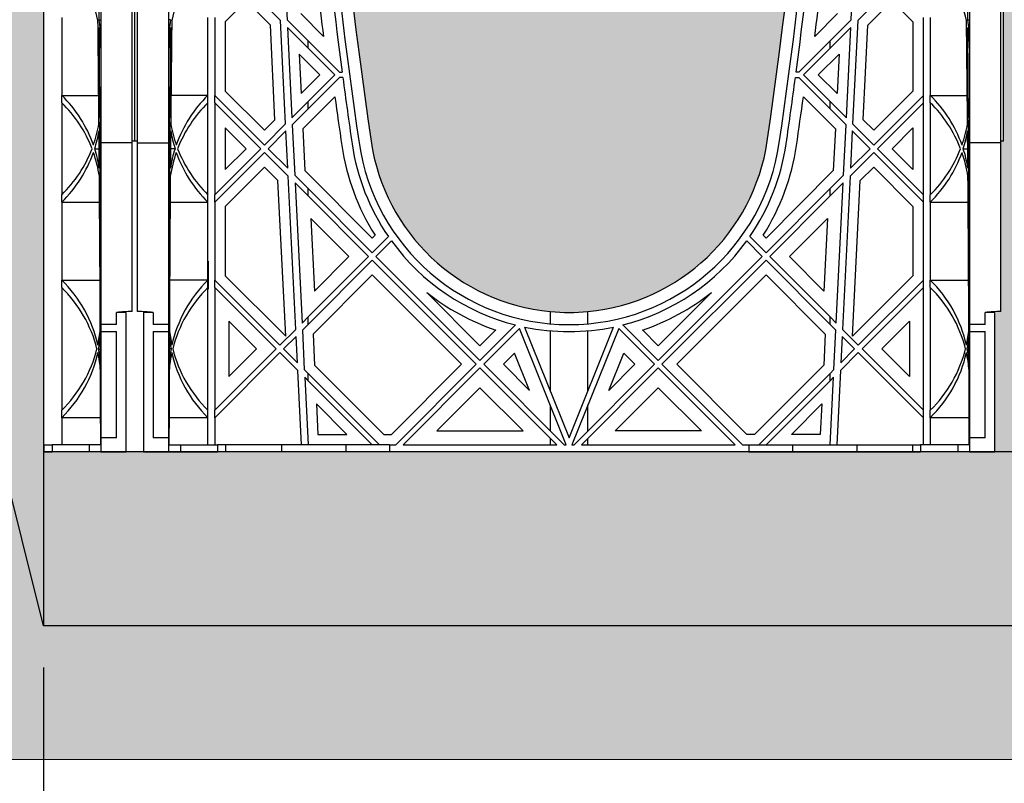
# Model space of a CAD drawing. Units: millimetres. Extents: x 48649 to 49369, y 19130 to 20431.
# Drawn here: x 49171 to 49193, y 19835 to 19852 of the extents above; entities that cross this region are included whole.
import ezdxf

# ---------------------------------------------------------------- set-up
doc = ezdxf.new("R2010")
doc.units = ezdxf.units.MM
doc.header["$LTSCALE"] = 10
doc.header["$MEASUREMENT"] = 0
doc.header["$PDMODE"] = 35
for name, color, linetype in [('0.35', 2, 'Continuous'), ('0.50', 1, 'Continuous'), ('GB 1014 ROOTSPACE', 1, 'Continuous'), ('NOTES', 2, 'Continuous')]:
    doc.layers.add(name, color=color, linetype=linetype)
doc.layers.add('HATCHING', color=7, linetype='Continuous', lineweight=5, true_color=0xbdbdbd)
doc.layers.add('HATCHING2', color=7, linetype='Continuous', lineweight=5, true_color=0x8a8a8a)
doc.styles.get("Standard").update_dxf_attribs({"font": 'calibri.ttf'})
doc.dimstyles.get("Standard").update_dxf_attribs({"dimscale": 15, "dimtxt": 0.18, "dimasz": 0.18, "dimexe": 0.18, "dimexo": 0.0625, "dimgap": 0.09, "dimtad": 0, "dimtih": 1, "dimtoh": 1, "dimzin": 0, "dimdsep": 46, "dimtxsty": 'Standard', "dimcen": 0.09, "dimadec": 0, "dimazin": 0, "dimtfac": 1, "dimtofl": 0, "dimtmove": 0, "dimatfit": 3, "dimfxl": 1, "dimtolj": 1, "dimtzin": 0, "dimarcsym": 0})

# ---------------------------------------------------------------- blocks, each defined once
blk = doc.blocks.new('*D34')
at = {"layer": 'Defpoints', "color": 0}
for p in [(49171.743, 19838.692), (49254.582, 19838.692), (49254.582, 19818.561)]:
    blk.add_point(p, dxfattribs=at)
at = {"layer": 'NOTES', "color": 0, "lineweight": -2}
for p, q in [((49171.743, 19837.755), (49171.743, 19815.861)), ((49254.582, 19837.755), (49254.582, 19815.861)), ((49174.443, 19818.561), (49209.052, 19818.561)), ((49251.882, 19818.561), (49217.273, 19818.561))]:
    blk.add_line(p, q, dxfattribs=at)
at = {"layer": 'NOTES', "color": 0}
for points in [[(49174.443, 19819.011), (49174.443, 19818.111), (49171.743, 19818.561)], [(49251.882, 19818.111), (49251.882, 19819.011), (49254.582, 19818.561)]]:
    blk.add_solid(points, dxfattribs=at)
at = {"layer": 'NOTES', "color": 0, "insert": (49213.163, 19818.561), "char_height": 2.7, "attachment_point": 5}
blk.add_mtext('\\A1;81"', dxfattribs=at)

msp = doc.modelspace()

# ---------------------------------------------------------------- hatches: boundary and pattern name
at = {"layer": 'HATCHING'}
h = msp.add_hatch(dxfattribs=at)
h.set_pattern_fill('EARTH', color=256, scale=3.937, angle=45, style=0)
h.paths.add_polyline_path([(49247.17, 19849.649, 0.035032), (49248.397, 19865.858), (49248.673, 19865.858, 0.000846), (49248.674, 19866.251), (49243.777, 19866.251), (49243.576, 19866.251), (49241.804, 19866.251), (49241.603, 19866.251), (49236.706, 19866.251, 0.000846), (49236.707, 19865.858), (49236.983, 19865.858, 0.035032), (49238.21, 19849.649, 0.345593), (49242.264, 19845.799, 0.047133), (49243.116, 19845.799, 0.345593)])
h.paths.add_polyline_path([(49232.926, 19845.799), (49232.926, 19849.649), (49232.867, 19849.649), (49232.867, 19865.858), (49232.926, 19865.858), (49233.005, 19865.858), (49233.005, 19866.251), (49232.848, 19866.251), (49232.848, 19866.35), (49232.848, 19867.454), (49232.848, 19867.499), (49232.848, 19867.565), (49232.848, 19868.596), (49232.848, 19868.698), (49232.848, 19868.777), (49232.848, 19868.988), (49232.848, 19869.086), (49233.044, 19869.086), (49233.437, 19869.086), (49233.438, 19869.204), (49232.848, 19869.204), (49232.848, 19867.747), (49232.454, 19868.732), (49232.454, 19877.393), (49232.848, 19878.377), (49232.848, 19878.968), (49213.656, 19878.968), (49213.656, 19878.967, -0.018121), (49225.373, 19878.507, -0.348317), (49227.17, 19876.847, -0.064309), (49227.17, 19859.435, -0.348317), (49225.373, 19857.776, -0.037779), (49200.952, 19857.776, -0.348317), (49199.156, 19859.435, -0.064309), (49199.156, 19876.847, -0.348317), (49200.952, 19878.507, -0.018883), (49213.163, 19878.968), (49211.548, 19878.968), (49193.478, 19878.968), (49193.478, 19878.377), (49193.871, 19877.393), (49193.871, 19868.732), (49193.478, 19867.747), (49193.478, 19869.204), (49192.887, 19869.204), (49192.888, 19869.086), (49193.281, 19869.086), (49193.454, 19869.086), (49193.478, 19869.106), (49193.478, 19869.086), (49193.478, 19868.988), (49193.478, 19868.777), (49193.478, 19868.698), (49193.478, 19868.596), (49193.478, 19867.565), (49193.478, 19867.499), (49193.478, 19867.454), (49193.478, 19866.35), (49193.478, 19866.251), (49193.32, 19866.251), (49193.32, 19865.858), (49193.399, 19865.858), (49193.458, 19865.858), (49193.458, 19849.649), (49193.399, 19849.649), (49193.399, 19845.799, 0.01949), (49193.044, 19845.779), (49193.261, 19845.779), (49193.261, 19842.629), (49233.064, 19842.629), (49233.064, 19845.779), (49233.281, 19845.779, 0.019485)])
h.paths.add_polyline_path([(49188.115, 19849.649, 0.035032), (49189.342, 19865.858), (49189.618, 19865.858, 0.000846), (49189.619, 19866.251), (49184.722, 19866.251), (49184.521, 19866.251), (49182.749, 19866.251), (49182.548, 19866.251), (49177.651, 19866.251, 0.000846), (49177.652, 19865.858), (49177.928, 19865.858, 0.035032), (49179.155, 19849.649, 0.345593), (49183.209, 19845.799, 0.047133), (49184.061, 19845.799, 0.345593)])
h.paths.add_polyline_path([(49241.43, 19861.251, -1), (49245.367, 19861.251, -1)], flags=16)
h.paths.add_polyline_path([(49228.123, 19869.125, -1), (49232.06, 19869.125, -1)], flags=16)
h.paths.add_polyline_path([(49194.265, 19869.125, -1), (49198.202, 19869.125, -1)], flags=16)
h.paths.add_polyline_path([(49180.958, 19861.251, -1), (49184.895, 19861.251, -1)], flags=16)
at = {"layer": 'HATCHING2', "lineweight": 5}
h = msp.add_hatch(dxfattribs=at)
h.set_pattern_fill('EARTH', color=256, scale=3.937, style=0)
h.paths.add_polyline_path([(49272.299, 19869.125), (49272.299, 19879.834), (49246.627, 19879.834), (49246.627, 19876.015), (49242.69, 19876.015), (49242.69, 19878.968), (49232.848, 19878.968), (49232.848, 19869.204), (49251.942, 19869.204), (49251.943, 19869.086), (49252.336, 19869.086), (49252.509, 19869.086), (49252.533, 19869.106), (49252.533, 19866.35), (49252.533, 19866.251), (49252.375, 19866.251), (49252.375, 19865.858), (49252.454, 19865.858), (49252.513, 19865.858), (49252.572, 19865.858), (49252.651, 19865.858), (49252.651, 19866.251), (49253.281, 19866.251), (49253.282, 19866.251), (49254.166, 19866.251), (49254.166, 19866.094), (49254.166, 19864.307), (49254.166, 19864.14), (49254.166, 19863.707), (49254.166, 19863.54), (49254.166, 19861.801), (49254.166, 19861.634), (49254.166, 19859.872), (49254.166, 19859.705), (49254.166, 19859.296), (49254.166, 19859.129), (49254.166, 19857.367), (49254.166, 19857.2), (49254.166, 19855.955), (49254.166, 19855.788), (49254.166, 19854.026), (49254.166, 19853.859), (49254.166, 19852.615), (49254.166, 19852.447), (49254.166, 19850.685), (49254.166, 19850.518), (49254.166, 19848.439), (49254.166, 19848.272), (49254.166, 19846.51), (49254.166, 19846.343), (49254.166, 19843.567), (49254.166, 19843.4), (49254.166, 19842.787), (49254.385, 19842.787), (49254.57, 19842.787), (49254.57, 19842.629), (49254.582, 19842.629), (49254.582, 19838.692), (49255.566, 19842.629), (49255.566, 19859.283), (49263.44, 19859.283), (49264.425, 19869.125)])
h.paths.add_polyline_path([(49193.478, 19869.204), (49193.478, 19878.968), (49183.635, 19878.968), (49183.635, 19876.015), (49179.698, 19876.015), (49179.698, 19879.834), (49153.16, 19879.834), (49153.16, 19869.125), (49161.9, 19869.125), (49162.885, 19859.283), (49170.759, 19859.283), (49170.759, 19842.629), (49171.743, 19838.692), (49171.743, 19869.204)])
h = msp.add_hatch(dxfattribs=at)
h.set_pattern_fill('EARTH', color=256, scale=5.9055, angle=45, style=0)
h.paths.add_polyline_path([(49255.499, 19835.674), (49272.299, 19869.125), (49264.425, 19869.125), (49263.44, 19859.283), (49255.566, 19859.283), (49255.566, 19842.629), (49254.582, 19838.692), (49171.743, 19838.692), (49170.759, 19842.629), (49170.759, 19859.283), (49162.885, 19859.283), (49161.9, 19869.125), (49153.16, 19869.125), (49170.87, 19835.674)])
h = msp.add_hatch(dxfattribs=at)
h.set_pattern_fill('GRAVEL', color=256, scale=1.9685, style=0)
h.set_pattern_definition([(228.0128, (1.41732, 1.9685), (-15.74799652, -17.71650264095), [0.264834116, -26.21862473]), (184.9697, (1.240155, 1.77165), (23.62200206991, 1.96848288784), [0.45446366, -44.99188836]), (132.5104, (0.7874, 1.73228), (19.68498172907, -21.65351707452), [0.32044818, -31.72440899]), (267.2737, (0.019685, 1.240155), (1.9684921609, 39.37000058066), [0.4138535, -40.97148892]), (292.8337, (0, 0.82677), (-9.84251949885, 23.62199293658), [0.40581612, -40.17585075]), (357.2737, (0.15748, 0.452755), (-39.37000058066, 1.9684921609), [0.4138535, -40.97148892]), (37.6942, (0.570865, 0.43307), (-25.59051445985, -19.68498111256), [0.54730009, -54.18266526]), (72.2553, (1.003935, 0.767715), (13.77952118639, 43.30699258119), [0.51670763, -51.15407289]), (121.4296, (1.161415, 1.25984), (-15.74801620898, 25.59049022934), [0.415255075, -41.1102977]), (175.2364, (0.94488, 1.61417), (21.65350186283, -1.96848333204), [0.47407779, -23.229801965]), (222.3974, (0.47244, 1.65354), (-23.62201447059, -21.653484413445), [0.61308539, -60.69549869]), (138.8141, (1.9685, 1.22047), (-13.7795058008, 11.8109947113), [0.20925352, -20.716186914]), (171.4692, (1.81102, 1.358265), (25.59049662366, -3.93701557091), [0.398103535, -39.4123444]), (225, (1.4173, 1.4173), (-4e-16, -1.96850061), [0.27838724, -2.50549105]), (203.1986, (1.27953, 1.65354), (9.8424994698, 3.9370026088), [0.14991702, -14.84173213]), (291.8014, (1.14173, 1.5945), (-1.9684998238, 5.9055005374), [0.212013356, -10.38868395]), (30.9638, (1.22047, 1.39763), (5.9054961069, 3.9370048888), [0.34434774, -11.133881276]), (161.5651, (1.51574, 1.5748), (3.9370008555, -1.968496857), [0.24899753, -5.97594671]), (16.3895, (0, 1.59448), (19.68500432757, 5.90548564928), [0.3488182, -34.53309038]), (70.3462, (0.33465, 1.69291), (-7.87399064445, -21.65350420394), [0.29263918, -28.97121765]), (293.1986, (1.51574, 1.9685), (-3.9370026088, 9.8424994698), [0.29983208, -14.69181707]), (343.6105, (1.63386, 1.69291), (-19.68500432757, 5.90548564928), [0.3488182, -34.53309038]), (339.444, (0, 0.37401), (-9.842503631, 3.936992119), [0.33637728, -16.482494594]), (294.7751, (0.31496, 0.2559), (-9.84248462453, 21.6535067359), [0.28184589, -27.902784745]), (66.8014, (1.53543, 0), (3.9370026088, 9.8424994698), [0.29983208, -14.69181707]), (17.354, (1.65354, 0.27559), (-25.5905039746, -7.8739891777), [0.32998162, -32.668092144]), (69.444, (0.57086, 0), (-3.936992119, -9.842503631), [0.16818864, -16.650683234]), (101.3099, (1.41732, 0), (-1.968495339, 7.8740014808), [0.100373815, -9.93704509]), (165.9638, (1.39763, 0.09843), (5.9055010748, -1.968496176), [0.40581612, -7.710516075]), (186.009, (1.00394, 0.19685), (19.68499950966, 1.96849865646), [0.376081925, -37.232057426]), (303.6901, (1.22047, 1.22047), (-1.968502627, 3.9369991295), [0.28390101, -6.81362614]), (353.1572, (1.37795, 0.98425), (33.46449875094, -3.93701574391), [0.49565649, -49.069907766]), (60.9454, (1.87007, 0.9252), (-7.87400005354, -13.779500757), [0.202668886, -20.06427877]), (90, (1.9685, 1.1024), (-1.9685, 1.9685), [0.11811, -1.85039]), (120.2564, (0.96457, 0.2559), (7.87398993467, -13.77950483435), [0.273471894, -27.07380412]), (48.0128, (0.82677, 0.49212), (15.74799652, 17.71650264095), [0.52966823, -25.95379061]), (0, (1.1811, 0.8858), (1.9685, 1.9685), [0.51181, -1.45669]), (325.3048, (1.69291, 0.88583), (-19.68498869882, 13.779516948), [0.31124741, -30.81346987]), (254.0546, (1.94881, 0.70866), (-1.9684997821, -7.8740002493), [0.28661754, -14.044279]), (207.646, (1.870075, 0.43307), (-37.40149174643, -19.68501518337), [0.46666245, -46.19965957]), (175.4261, (1.45669, 0.216535), (-25.59050109904, 1.96848976609), [0.49369783, -48.87603217])])
h.paths.add_polyline_path([(49254.582, 19838.692), (49254.582, 19842.629), (49246.755, 19842.629), (49238.625, 19842.629), (49193.261, 19842.629), (49192.69, 19842.629), (49192.426, 19842.629), (49191.585, 19842.629), (49191.401, 19842.629), (49190.141, 19842.629), (49188.684, 19842.629), (49187.7, 19842.629), (49179.57, 19842.629), (49178.586, 19842.629), (49177.129, 19842.629), (49175.869, 19842.629), (49175.685, 19842.629), (49175.466, 19842.629), (49174.844, 19842.629), (49174.581, 19842.629), (49174.58, 19842.629), (49174.088, 19842.629), (49174.009, 19842.629), (49173.615, 19842.629), (49173.044, 19842.629), (49172.781, 19842.629), (49171.94, 19842.629), (49171.755, 19842.629), (49171.743, 19842.629), (49171.743, 19838.692)])

# ---------------------------------------------------------------- linework, layer by layer
at = {"layer": '0.35'}
for p, q in [((49171.743, 19869.204), (49171.743, 19838.692)), ((49254.582, 19842.629), (49171.743, 19842.629))]:
    msp.add_line(p, q, dxfattribs=at)
at = {"layer": '0.50'}
for p, q in [((49171.743, 19838.692), (49170.759, 19842.629)), ((49254.582, 19838.692), (49171.743, 19838.692))]:
    msp.add_line(p, q, dxfattribs=at)
at = {"layer": 'GB 1014 ROOTSPACE', "linetype": 'Continuous'}
for p, q in [((49173.753, 19849.649), (49173.753, 19865.858)), ((49173.812, 19849.649), (49173.812, 19865.858)), ((49173.812, 19849.649), (49173.812, 19865.858)), ((49173.871, 19849.649), (49173.871, 19865.858)), ((49193.399, 19849.649), (49193.399, 19865.858)), ((49193.458, 19849.649), (49193.458, 19865.858)), ((49173.044, 19862.15), (49173.044, 19849.609)), ((49174.58, 19849.609), (49174.58, 19862.15)), ((49192.69, 19862.15), (49192.69, 19849.609)), ((49177.176, 19854), (49177.255, 19852.394)), ((49190.015, 19852.394), (49190.094, 19854)), ((49176.329, 19853.153), (49177.108, 19852.374)), ((49190.941, 19853.153), (49190.162, 19852.374)), ((49176.329, 19852.819), (49175.859, 19852.35)), ((49176.877, 19852.272), (49176.329, 19852.819)), ((49190.393, 19852.272), (49190.941, 19852.819)), ((49190.941, 19852.819), (49191.411, 19852.35)), ((49172.159, 19852.447), (49172.159, 19850.685)), ((49173.006, 19852.394), (49173.044, 19852.394)), ((49174.619, 19852.394), (49174.58, 19852.394)), ((49175.466, 19850.685), (49175.466, 19852.447)), ((49175.623, 19852.447), (49175.623, 19850.685)), ((49175.859, 19852.35), (49175.859, 19850.783)), ((49177.223, 19850.039), (49177.108, 19852.374)), ((49177.732, 19851.917), (49177.255, 19852.394)), ((49177.563, 19852.531), (49178.079, 19852.015)), ((49189.707, 19852.531), (49189.191, 19852.015)), ((49189.538, 19851.917), (49190.015, 19852.394)), ((49190.162, 19852.374), (49190.047, 19850.039)), ((49191.411, 19852.35), (49191.411, 19850.783)), ((49191.647, 19850.685), (49191.647, 19852.447)), ((49191.804, 19852.447), (49191.804, 19850.685)), ((49192.651, 19852.394), (49192.69, 19852.394)), ((49176.982, 19850.132), (49176.877, 19852.272)), ((49177.264, 19852.219), (49177.364, 19850.18)), ((49177.264, 19852.219), (49177.732, 19851.75)), ((49190.006, 19852.219), (49189.538, 19851.75)), ((49189.906, 19850.18), (49190.006, 19852.219)), ((49190.288, 19850.132), (49190.393, 19852.272)), ((49177.732, 19851.75), (49177.732, 19851.917)), ((49178.441, 19851.208), (49177.732, 19851.917)), ((49188.829, 19851.208), (49189.538, 19851.917)), ((49189.538, 19851.75), (49189.538, 19851.917)), ((49177.732, 19851.75), (49178.333, 19851.149)), ((49189.538, 19851.75), (49188.937, 19851.149)), ((49177.53, 19851.618), (49177.574, 19850.723)), ((49177.999, 19851.149), (49177.53, 19851.618)), ((49189.271, 19851.149), (49189.74, 19851.618)), ((49189.74, 19851.618), (49189.696, 19850.723)), ((49177.574, 19850.723), (49177.999, 19851.149)), ((49177.732, 19850.547), (49178.333, 19851.149)), ((49178.441, 19851.09), (49177.732, 19850.38)), ((49178.441, 19851.208), (49178.501, 19851.208)), ((49178.516, 19851.09), (49178.441, 19851.09)), ((49188.754, 19851.09), (49188.829, 19851.09)), ((49188.829, 19851.208), (49188.769, 19851.208)), ((49189.538, 19850.38), (49188.829, 19851.09)), ((49188.937, 19851.149), (49189.538, 19850.547)), ((49189.696, 19850.723), (49189.271, 19851.149)), ((49175.859, 19850.783), (49176.747, 19849.896)), ((49191.411, 19850.783), (49190.523, 19849.896)), ((49172.159, 19850.685), (49172.995, 19850.685)), ((49172.159, 19850.518), (49172.159, 19850.685)), ((49175.466, 19850.685), (49174.63, 19850.685)), ((49175.466, 19850.518), (49175.466, 19850.685)), ((49175.623, 19850.518), (49175.623, 19850.685)), ((49176.747, 19849.562), (49175.623, 19850.685)), ((49178.337, 19850.652), (49177.613, 19849.928)), ((49188.933, 19850.652), (49189.657, 19849.928)), ((49190.523, 19849.562), (49191.647, 19850.685)), ((49191.647, 19850.518), (49191.647, 19850.685)), ((49191.804, 19850.685), (49192.64, 19850.685)), ((49191.804, 19850.518), (49191.804, 19850.685)), ((49172.159, 19850.518), (49172.159, 19848.439)), ((49175.466, 19848.439), (49175.466, 19850.518)), ((49175.623, 19850.518), (49175.623, 19848.439)), ((49175.623, 19850.518), (49176.663, 19849.479)), ((49177.364, 19850.18), (49177.732, 19850.547)), ((49177.732, 19850.38), (49177.372, 19850.021)), ((49177.732, 19850.38), (49177.732, 19850.547)), ((49189.538, 19850.38), (49189.538, 19850.547)), ((49189.538, 19850.547), (49189.906, 19850.18)), ((49189.898, 19850.021), (49189.538, 19850.38)), ((49191.647, 19850.518), (49190.607, 19849.479)), ((49191.647, 19848.439), (49191.647, 19850.518)), ((49191.804, 19850.518), (49191.804, 19848.439)), ((49176.747, 19849.896), (49176.982, 19850.132)), ((49190.523, 19849.896), (49190.288, 19850.132)), ((49173.022, 19850.021), (49173.044, 19850.021)), ((49174.58, 19850.021), (49174.602, 19850.021)), ((49176.329, 19849.479), (49175.859, 19849.948)), ((49175.859, 19849.948), (49175.859, 19849.009)), ((49176.747, 19849.562), (49177.223, 19850.039)), ((49177.372, 19850.021), (49177.428, 19848.88)), ((49177.613, 19849.928), (49177.66, 19848.983)), ((49189.657, 19849.928), (49189.61, 19848.983)), ((49189.842, 19848.88), (49189.898, 19850.021)), ((49190.047, 19850.039), (49190.523, 19849.562)), ((49190.941, 19849.479), (49191.411, 19849.948)), ((49191.411, 19849.948), (49191.411, 19849.009)), ((49192.668, 19850.021), (49192.69, 19850.021)), ((49177.231, 19849.88), (49176.83, 19849.479)), ((49177.273, 19849.036), (49177.231, 19849.88)), ((49190.039, 19849.88), (49189.997, 19849.036)), ((49190.44, 19849.479), (49190.039, 19849.88)), ((49172.903, 19849.479), (49173.005, 19849.479)), ((49173.753, 19849.609), (49173.044, 19849.609)), ((49173.044, 19849.609), (49173.044, 19845.503)), ((49173.753, 19845.799), (49173.753, 19849.649)), ((49173.812, 19849.649), (49173.753, 19849.649)), ((49173.871, 19849.649), (49173.812, 19849.649)), ((49173.871, 19845.799), (49173.871, 19849.649)), ((49173.871, 19849.609), (49174.58, 19849.609)), ((49174.58, 19845.503), (49174.58, 19849.609)), ((49174.721, 19849.479), (49174.619, 19849.479)), ((49175.623, 19848.439), (49176.663, 19849.479)), ((49175.859, 19849.009), (49176.329, 19849.479)), ((49177.273, 19849.036), (49176.83, 19849.479)), ((49189.997, 19849.036), (49190.44, 19849.479)), ((49190.607, 19849.479), (49191.647, 19848.439)), ((49191.411, 19849.009), (49190.941, 19849.479)), ((49192.549, 19849.479), (49192.651, 19849.479)), ((49193.399, 19849.609), (49192.69, 19849.609)), ((49192.69, 19849.609), (49192.69, 19845.503)), ((49193.458, 19849.649), (49193.399, 19849.649)), ((49193.399, 19845.799), (49193.399, 19849.649)), ((49176.747, 19849.395), (49175.623, 19848.272)), ((49176.747, 19849.395), (49177.282, 19848.86)), ((49190.523, 19849.395), (49189.988, 19848.86)), ((49191.647, 19848.272), (49190.523, 19849.395)), ((49176.747, 19849.061), (49175.859, 19848.174)), ((49177.05, 19848.757), (49176.747, 19849.061)), ((49190.22, 19848.757), (49190.523, 19849.061)), ((49190.523, 19849.061), (49191.411, 19848.174)), ((49173.029, 19848.88), (49173.044, 19848.88)), ((49174.595, 19848.88), (49174.58, 19848.88)), ((49177.453, 19845.396), (49177.282, 19848.86)), ((49177.732, 19848.577), (49177.428, 19848.88)), ((49177.66, 19848.983), (49179.182, 19847.46)), ((49189.61, 19848.983), (49188.088, 19847.46)), ((49189.538, 19848.577), (49189.842, 19848.88)), ((49189.988, 19848.86), (49189.817, 19845.396)), ((49192.674, 19848.88), (49192.69, 19848.88)), ((49177.224, 19845.243), (49177.05, 19848.757)), ((49177.437, 19848.704), (49177.594, 19845.537)), ((49177.437, 19848.704), (49177.732, 19848.41)), ((49177.732, 19848.41), (49177.732, 19848.577)), ((49179.182, 19847.126), (49177.732, 19848.577)), ((49188.088, 19847.126), (49189.538, 19848.577)), ((49189.833, 19848.704), (49189.538, 19848.41)), ((49189.538, 19848.41), (49189.538, 19848.577)), ((49189.676, 19845.537), (49189.833, 19848.704)), ((49190.046, 19845.243), (49190.22, 19848.757)), ((49172.159, 19848.272), (49172.159, 19848.439)), ((49175.466, 19848.272), (49175.466, 19848.439)), ((49175.623, 19848.272), (49175.623, 19848.439)), ((49177.732, 19848.41), (49179.099, 19847.043)), ((49189.538, 19848.41), (49188.171, 19847.043)), ((49191.647, 19848.272), (49191.647, 19848.439)), ((49191.804, 19848.272), (49191.804, 19848.439)), ((49172.159, 19848.272), (49172.159, 19846.51)), ((49172.159, 19848.272), (49173.014, 19848.272)), ((49174.61, 19848.272), (49175.466, 19848.272)), ((49175.466, 19846.51), (49175.466, 19848.272)), ((49175.623, 19848.272), (49175.623, 19846.51)), ((49175.859, 19848.174), (49175.859, 19846.607)), ((49191.411, 19848.174), (49191.411, 19846.607)), ((49191.647, 19846.51), (49191.647, 19848.272)), ((49191.804, 19848.272), (49191.804, 19846.51)), ((49191.804, 19848.272), (49192.66, 19848.272)), ((49178.653, 19847.043), (49177.792, 19847.904)), ((49177.792, 19847.904), (49177.873, 19846.262)), ((49188.616, 19847.043), (49189.478, 19847.904)), ((49189.478, 19847.904), (49189.397, 19846.262)), ((49179.182, 19847.46), (49179.246, 19847.524)), ((49179.182, 19847.126), (49179.549, 19847.493)), ((49187.721, 19847.493), (49188.088, 19847.126)), ((49188.088, 19847.46), (49188.024, 19847.524)), ((49179.618, 19847.395), (49179.266, 19847.043)), ((49188.004, 19847.043), (49187.651, 19847.395)), ((49177.732, 19845.676), (49179.099, 19847.043)), ((49177.873, 19846.262), (49178.653, 19847.043)), ((49181.618, 19844.69), (49179.266, 19847.043)), ((49185.652, 19844.69), (49188.004, 19847.043)), ((49188.171, 19847.043), (49189.538, 19845.676)), ((49189.397, 19846.262), (49188.616, 19847.043)), ((49175.466, 19846.937), (49175.468, 19846.939)), ((49175.468, 19846.939), (49175.466, 19846.934)), ((49175.468, 19846.939), (49175.468, 19846.302)), ((49179.182, 19846.959), (49177.732, 19845.509)), ((49179.182, 19846.959), (49181.535, 19844.607)), ((49188.088, 19846.959), (49185.735, 19844.607)), ((49189.538, 19845.509), (49188.088, 19846.959)), ((49175.859, 19846.607), (49177.224, 19845.243)), ((49179.182, 19846.625), (49177.843, 19845.285)), ((49181.201, 19844.607), (49179.182, 19846.625)), ((49186.069, 19844.607), (49188.088, 19846.625)), ((49188.088, 19846.625), (49189.427, 19845.285)), ((49191.411, 19846.607), (49190.046, 19845.243)), ((49172.159, 19846.51), (49173.025, 19846.51)), ((49172.159, 19846.343), (49172.159, 19846.51)), ((49172.159, 19846.343), (49172.159, 19843.567)), ((49175.466, 19846.51), (49174.599, 19846.51)), ((49175.466, 19846.343), (49175.466, 19846.51)), ((49175.466, 19843.567), (49175.466, 19846.343)), ((49175.623, 19846.343), (49175.623, 19846.51)), ((49177.095, 19845.038), (49175.623, 19846.51)), ((49175.623, 19846.343), (49175.623, 19843.567)), ((49175.623, 19846.343), (49177.011, 19844.955)), ((49190.175, 19845.038), (49191.647, 19846.51)), ((49191.647, 19846.343), (49190.259, 19844.955)), ((49191.647, 19846.343), (49191.647, 19846.51)), ((49191.647, 19843.567), (49191.647, 19846.343)), ((49191.804, 19846.51), (49192.671, 19846.51)), ((49191.804, 19846.343), (49191.804, 19846.51)), ((49191.804, 19846.343), (49191.804, 19843.567)), ((49175.468, 19846.302), (49175.466, 19846.304)), ((49175.468, 19846.302), (49175.466, 19846.302)), ((49180.416, 19846.226), (49181.618, 19845.024)), ((49186.854, 19846.226), (49185.652, 19845.024)), ((49173.615, 19845.779), (49173.399, 19845.779)), ((49173.399, 19845.503), (49173.399, 19845.779)), ((49173.615, 19842.629), (49173.615, 19845.779)), ((49174.009, 19845.779), (49174.009, 19842.629)), ((49174.226, 19845.779), (49174.009, 19845.779)), ((49174.226, 19845.779), (49174.226, 19845.503)), ((49177.594, 19845.537), (49177.732, 19845.676)), ((49177.732, 19845.509), (49177.732, 19845.676)), ((49183.209, 19845.799), (49183.209, 19845.522)), ((49184.061, 19845.522), (49184.061, 19845.799)), ((49189.538, 19845.509), (49189.538, 19845.676)), ((49189.538, 19845.676), (49189.676, 19845.537)), ((49193.261, 19845.779), (49193.044, 19845.779)), ((49193.044, 19845.503), (49193.044, 19845.779)), ((49193.261, 19842.629), (49193.261, 19845.779)), ((49173.399, 19845.503), (49173.044, 19845.503)), ((49173.044, 19845.503), (49173.044, 19845.346)), ((49174.58, 19845.503), (49174.226, 19845.503)), ((49174.58, 19845.346), (49174.58, 19845.503)), ((49176.566, 19844.955), (49175.938, 19845.582)), ((49175.938, 19845.582), (49175.938, 19844.327)), ((49177.732, 19845.509), (49177.601, 19845.378)), ((49181.618, 19844.69), (49182.424, 19845.496)), ((49182.629, 19845.449), (49183.635, 19842.945)), ((49183.635, 19842.945), (49184.641, 19845.449)), ((49184.846, 19845.496), (49185.652, 19844.69)), ((49189.669, 19845.378), (49189.538, 19845.509)), ((49190.704, 19844.955), (49191.332, 19845.582)), ((49191.332, 19845.582), (49191.332, 19844.327)), ((49193.044, 19845.503), (49192.69, 19845.503)), ((49192.69, 19845.503), (49192.69, 19845.346)), ((49173.042, 19845.378), (49173.044, 19845.378)), ((49173.044, 19845.346), (49173.399, 19845.346)), ((49173.044, 19845.346), (49173.044, 19842.945)), ((49173.399, 19842.945), (49173.399, 19845.346)), ((49174.226, 19845.346), (49174.226, 19842.945)), ((49174.226, 19845.346), (49174.58, 19845.346)), ((49174.58, 19845.378), (49174.583, 19845.378)), ((49174.58, 19842.945), (49174.58, 19845.346)), ((49177.095, 19845.038), (49177.453, 19845.396)), ((49177.461, 19845.237), (49177.178, 19844.955)), ((49177.49, 19844.643), (49177.461, 19845.237)), ((49177.601, 19845.378), (49177.645, 19844.487)), ((49177.843, 19845.285), (49177.877, 19844.59)), ((49181.618, 19845.024), (49181.976, 19845.382)), ((49182.514, 19845.419), (49181.702, 19844.607)), ((49183.571, 19842.787), (49182.514, 19845.419)), ((49183.209, 19845.364), (49183.209, 19844.005)), ((49184.756, 19845.419), (49183.699, 19842.787)), ((49184.061, 19844.005), (49184.061, 19845.364)), ((49185.568, 19844.607), (49184.756, 19845.419)), ((49185.652, 19845.024), (49185.294, 19845.382)), ((49189.427, 19845.285), (49189.393, 19844.59)), ((49189.625, 19844.487), (49189.669, 19845.378)), ((49189.809, 19845.237), (49189.78, 19844.643)), ((49190.092, 19844.955), (49189.809, 19845.237)), ((49189.817, 19845.396), (49190.175, 19845.038)), ((49192.687, 19845.378), (49192.69, 19845.378)), ((49192.69, 19845.346), (49193.044, 19845.346)), ((49192.69, 19845.346), (49192.69, 19842.945)), ((49193.044, 19842.945), (49193.044, 19845.346)), ((49172.992, 19844.955), (49173.033, 19844.955)), ((49174.632, 19844.955), (49174.591, 19844.955)), ((49175.623, 19843.567), (49177.011, 19844.955)), ((49177.095, 19844.871), (49175.623, 19843.4)), ((49175.938, 19844.327), (49176.566, 19844.955)), ((49177.095, 19844.871), (49177.499, 19844.467)), ((49177.49, 19844.643), (49177.178, 19844.955)), ((49182.399, 19844.859), (49182.147, 19844.607)), ((49182.738, 19844.016), (49182.399, 19844.859)), ((49184.532, 19844.016), (49184.871, 19844.859)), ((49184.871, 19844.859), (49185.123, 19844.607)), ((49190.175, 19844.871), (49189.771, 19844.467)), ((49189.78, 19844.643), (49190.092, 19844.955)), ((49191.647, 19843.4), (49190.175, 19844.871)), ((49190.259, 19844.955), (49191.647, 19843.567)), ((49191.332, 19844.327), (49190.704, 19844.955)), ((49192.638, 19844.955), (49192.679, 19844.955)), ((49177.877, 19844.59), (49179.444, 19843.023)), ((49179.617, 19843.023), (49181.201, 19844.607)), ((49179.715, 19842.787), (49181.535, 19844.607)), ((49183.522, 19842.787), (49181.702, 19844.607)), ((49182.147, 19844.607), (49182.738, 19844.016)), ((49183.748, 19842.787), (49185.568, 19844.607)), ((49185.123, 19844.607), (49184.532, 19844.016)), ((49185.735, 19844.607), (49187.555, 19842.787)), ((49187.653, 19843.023), (49186.069, 19844.607)), ((49189.393, 19844.59), (49187.826, 19843.023)), ((49173.043, 19844.487), (49173.044, 19844.487)), ((49174.581, 19844.487), (49174.58, 19844.487)), ((49177.582, 19842.787), (49177.499, 19844.467)), ((49177.732, 19844.401), (49177.645, 19844.487)), ((49177.732, 19844.234), (49177.732, 19844.401)), ((49179.346, 19842.787), (49177.732, 19844.401)), ((49181.618, 19844.523), (49179.882, 19842.787)), ((49181.618, 19844.523), (49183.355, 19842.787)), ((49185.652, 19844.523), (49183.915, 19842.787)), ((49187.388, 19842.787), (49185.652, 19844.523)), ((49187.924, 19842.787), (49189.538, 19844.401)), ((49189.538, 19844.401), (49189.625, 19844.487)), ((49189.538, 19844.234), (49189.538, 19844.401)), ((49189.771, 19844.467), (49189.688, 19842.787)), ((49192.689, 19844.487), (49192.69, 19844.487)), ((49177.654, 19844.312), (49177.729, 19842.787)), ((49177.654, 19844.312), (49177.732, 19844.234)), ((49177.732, 19844.234), (49179.179, 19842.787)), ((49189.538, 19844.234), (49188.091, 19842.787)), ((49189.616, 19844.312), (49189.538, 19844.234)), ((49189.541, 19842.787), (49189.616, 19844.312)), ((49181.618, 19844.078), (49180.642, 19843.102)), ((49182.594, 19843.102), (49181.618, 19844.078)), ((49184.676, 19843.102), (49185.652, 19844.078)), ((49185.652, 19844.078), (49186.628, 19843.102)), ((49178.609, 19843.023), (49177.92, 19843.711)), ((49177.92, 19843.711), (49177.954, 19843.023)), ((49183.209, 19843.688), (49183.209, 19843.099)), ((49184.061, 19843.099), (49184.061, 19843.688)), ((49188.661, 19843.023), (49189.35, 19843.711)), ((49189.35, 19843.711), (49189.316, 19843.023)), ((49172.159, 19843.4), (49172.159, 19843.567)), ((49175.466, 19843.4), (49175.466, 19843.567)), ((49175.623, 19843.4), (49175.623, 19843.567)), ((49191.647, 19843.4), (49191.647, 19843.567)), ((49191.804, 19843.4), (49191.804, 19843.567)), ((49172.159, 19843.4), (49172.159, 19842.787)), ((49173.039, 19843.4), (49172.159, 19843.4)), ((49175.466, 19843.4), (49174.585, 19843.4)), ((49175.466, 19842.787), (49175.466, 19843.4)), ((49175.623, 19843.4), (49175.623, 19842.787)), ((49191.647, 19842.787), (49191.647, 19843.4)), ((49191.804, 19843.4), (49191.804, 19842.787)), ((49192.685, 19843.4), (49191.804, 19843.4)), ((49177.954, 19843.023), (49178.609, 19843.023)), ((49179.444, 19843.023), (49179.617, 19843.023)), ((49180.642, 19843.102), (49182.594, 19843.102)), ((49186.628, 19843.102), (49184.676, 19843.102)), ((49187.826, 19843.023), (49187.653, 19843.023)), ((49189.316, 19843.023), (49188.661, 19843.023)), ((49171.755, 19842.787), (49171.94, 19842.787)), ((49171.755, 19842.787), (49171.755, 19842.629)), ((49171.94, 19842.787), (49171.94, 19842.629)), ((49172.781, 19842.787), (49171.94, 19842.787)), ((49172.781, 19842.787), (49172.781, 19842.629)), ((49173.044, 19842.787), (49172.781, 19842.787)), ((49173.399, 19842.945), (49173.044, 19842.945)), ((49173.044, 19842.945), (49173.044, 19842.629)), ((49174.58, 19842.945), (49174.226, 19842.945)), ((49174.58, 19842.629), (49174.58, 19842.945)), ((49174.58, 19842.787), (49174.844, 19842.787)), ((49174.844, 19842.787), (49174.844, 19842.629)), ((49174.844, 19842.787), (49175.685, 19842.787)), ((49175.685, 19842.787), (49175.685, 19842.629)), ((49175.869, 19842.787), (49175.685, 19842.787)), ((49175.869, 19842.629), (49175.869, 19842.787)), ((49177.129, 19842.787), (49175.869, 19842.787)), ((49178.586, 19842.787), (49177.129, 19842.787)), ((49177.129, 19842.787), (49177.129, 19842.629)), ((49179.57, 19842.787), (49178.586, 19842.787)), ((49178.586, 19842.787), (49178.586, 19842.629)), ((49179.57, 19842.787), (49179.715, 19842.787)), ((49179.57, 19842.787), (49179.57, 19842.629)), ((49179.882, 19842.787), (49183.355, 19842.787)), ((49183.209, 19842.932), (49183.209, 19842.787)), ((49183.522, 19842.787), (49183.571, 19842.787)), ((49183.699, 19842.787), (49183.748, 19842.787)), ((49183.915, 19842.787), (49187.388, 19842.787)), ((49184.061, 19842.787), (49184.061, 19842.932)), ((49187.555, 19842.787), (49187.7, 19842.787)), ((49187.7, 19842.787), (49187.7, 19842.629)), ((49187.7, 19842.787), (49188.684, 19842.787)), ((49188.684, 19842.787), (49188.684, 19842.629)), ((49188.684, 19842.787), (49190.141, 19842.787)), ((49190.141, 19842.787), (49190.141, 19842.629)), ((49190.141, 19842.787), (49191.401, 19842.787)), ((49191.401, 19842.787), (49191.585, 19842.787)), ((49191.401, 19842.787), (49191.401, 19842.629)), ((49191.585, 19842.787), (49191.585, 19842.629)), ((49192.426, 19842.787), (49191.585, 19842.787)), ((49192.426, 19842.787), (49192.426, 19842.629)), ((49192.69, 19842.787), (49192.426, 19842.787)), ((49193.044, 19842.945), (49192.69, 19842.945)), ((49192.69, 19842.945), (49192.69, 19842.629)), ((49171.755, 19842.629), (49171.94, 19842.629)), ((49172.781, 19842.629), (49171.94, 19842.629)), ((49173.044, 19842.629), (49172.781, 19842.629)), ((49173.044, 19842.629), (49173.615, 19842.629)), ((49174.009, 19842.629), (49174.088, 19842.629)), ((49174.009, 19842.629), (49174.58, 19842.629)), ((49174.088, 19842.629), (49174.581, 19842.629)), ((49174.58, 19842.629), (49174.844, 19842.629)), ((49175.466, 19842.629), (49174.581, 19842.629)), ((49174.844, 19842.629), (49175.685, 19842.629)), ((49175.869, 19842.629), (49175.685, 19842.629)), ((49177.129, 19842.629), (49175.869, 19842.629)), ((49178.586, 19842.629), (49177.129, 19842.629)), ((49179.57, 19842.629), (49178.586, 19842.629)), ((49187.7, 19842.629), (49179.57, 19842.629)), ((49187.7, 19842.629), (49188.684, 19842.629)), ((49188.684, 19842.629), (49190.141, 19842.629)), ((49190.141, 19842.629), (49191.401, 19842.629)), ((49191.401, 19842.629), (49191.585, 19842.629)), ((49192.426, 19842.629), (49191.585, 19842.629)), ((49192.69, 19842.629), (49192.426, 19842.629)), ((49192.69, 19842.629), (49193.261, 19842.629))]:
    msp.add_line(p, q, dxfattribs=at)
for centre, radius, start, end in [((49294.068, 19866.503), 116.142, 180.31826, 188.34364), ((49073.202, 19866.503), 116.142, 351.65636, 359.68174), ((49294.068, 19866.503), 116.417, 182.14276, 188.34364), ((49073.202, 19866.503), 116.417, 351.65636, 357.85724), ((49294.068, 19866.503), 116.575, 185.7378, 187.53906), ((49073.202, 19866.503), 116.575, 352.46094, 354.2622), ((49294.068, 19866.503), 116.89, 186.03888, 187.11959), ((49073.202, 19866.503), 116.89, 352.88041, 353.96112), ((49170.092, 19851.75), 2.953, 12.1969, 28.3674), ((49177.533, 19851.75), 2.953, 151.6326, 167.8031), ((49189.737, 19851.75), 2.953, 12.1969, 28.3674), ((49170.092, 19851.917), 2.953, 0, 9.2969), ((49177.533, 19851.917), 2.953, 170.7031, 180), ((49189.737, 19851.917), 2.953, 0, 9.2969), ((49170.092, 19851.75), 2.953, 0, 9.1262), ((49177.533, 19851.75), 2.953, 170.8738, 180), ((49189.737, 19851.75), 2.953, 0, 9.1262), ((49294.068, 19866.503), 116.575, 187.59762, 188.34364), ((49073.202, 19866.503), 116.575, 351.65636, 352.40238), ((49170.092, 19848.577), 2.953, 19.4937, 45.573), ((49177.533, 19848.577), 2.953, 134.427, 160.5063), ((49294.068, 19866.503), 116.811, 187.79902, 188.34364), ((49073.202, 19866.503), 116.811, 351.65636, 352.20098), ((49189.737, 19848.577), 2.953, 19.4937, 45.573), ((49170.092, 19848.41), 2.953, 21.2223, 45.573), ((49170.092, 19850.547), 2.953, 352.8482, 0), ((49170.092, 19850.38), 2.953, 353.002, 0), ((49177.533, 19850.547), 2.953, 180, 187.1518), ((49177.533, 19850.38), 2.953, 180, 186.998), ((49177.533, 19848.41), 2.953, 134.427, 158.7777), ((49189.737, 19848.41), 2.953, 21.2223, 45.573), ((49189.737, 19850.547), 2.953, 352.8482, 0), ((49189.737, 19850.38), 2.953, 353.002, 0), ((49170.092, 19850.547), 2.953, 340.5063, 350.0841), ((49177.533, 19850.547), 2.953, 189.9159, 199.4937), ((49189.737, 19850.547), 2.953, 340.5063, 350.0841), ((49170.092, 19850.38), 2.953, 342.2167, 350.239), ((49177.533, 19850.38), 2.953, 189.761, 197.7833), ((49189.737, 19850.38), 2.953, 342.2167, 350.239), ((49170.092, 19850.547), 2.953, 314.427, 338.7777), ((49170.092, 19848.577), 2.953, 8.941, 17.7833), ((49177.533, 19848.577), 2.953, 162.2167, 171.059), ((49177.533, 19850.547), 2.953, 201.2223, 225.573), ((49183.635, 19850.306), 5.197, 188.3436, 212.3753), ((49183.635, 19850.306), 4.961, 188.3436, 214.5514), ((49183.635, 19850.306), 4.803, 188.3436, 351.6564), ((49183.635, 19850.306), 4.528, 188.3436, 264.6029), ((49183.635, 19850.306), 4.528, 275.3971, 351.6564), ((49183.635, 19850.306), 4.961, 325.4486, 351.6564), ((49183.635, 19850.306), 5.197, 327.6247, 351.6564), ((49189.737, 19850.547), 2.953, 314.427, 338.7777), ((49189.737, 19848.577), 2.953, 8.941, 17.7833), ((49170.092, 19850.38), 2.953, 314.427, 340.5063), ((49170.092, 19848.41), 2.953, 8.7705, 19.4937), ((49177.533, 19848.41), 2.953, 160.5063, 171.2295), ((49177.533, 19850.38), 2.953, 199.4937, 225.573), ((49189.737, 19850.38), 2.953, 314.427, 340.5063), ((49189.737, 19848.41), 2.953, 8.7705, 19.4937), ((49170.092, 19848.577), 2.953, 0, 5.8978), ((49177.533, 19848.577), 2.953, 174.1022, 180), ((49189.737, 19848.577), 2.953, 0, 5.8978), ((49170.092, 19848.41), 2.953, 0, 5.7285), ((49177.533, 19848.41), 2.953, 174.2715, 180), ((49189.737, 19848.41), 2.953, 0, 5.7285), ((49183.635, 19850.306), 4.961, 215.9357, 255.87), ((49183.635, 19850.306), 4.961, 284.13, 324.0643), ((49170.092, 19844.401), 2.953, 12.4655, 45.573), ((49170.092, 19844.234), 2.953, 14.1308, 45.573), ((49177.533, 19844.401), 2.953, 134.427, 167.5345), ((49177.533, 19844.234), 2.953, 134.427, 165.8692), ((49189.737, 19844.401), 2.953, 12.4655, 45.573), ((49189.737, 19844.234), 2.953, 14.1308, 45.573), ((49183.635, 19850.306), 5.197, 231.7309, 251.3795), ((49183.635, 19850.306), 5.197, 288.6205, 308.2691), ((49170.092, 19845.676), 2.953, 357.316, 0), ((49173.833, 19841.246), 4.554, 91.0091, 95.4753), ((49173.791, 19841.244), 4.555, 84.5253, 88.9903), ((49177.533, 19845.676), 2.953, 180, 182.684), ((49183.635, 19850.306), 4.528, 264.6029, 275.3971), ((49189.737, 19845.676), 2.953, 357.316, 0), ((49193.479, 19841.246), 4.554, 91.0091, 95.4753), ((49170.092, 19845.509), 2.953, 357.4687, 0), ((49177.533, 19845.509), 2.953, 180, 182.5313), ((49183.635, 19850.306), 4.961, 258.2958, 281.7042), ((49189.737, 19845.509), 2.953, 357.4687, 0), ((49170.092, 19845.676), 2.953, 347.5345, 354.5756), ((49170.092, 19845.509), 2.953, 349.1891, 354.7289), ((49177.533, 19845.509), 2.953, 185.2711, 190.8109), ((49177.533, 19845.676), 2.953, 185.4244, 192.4655), ((49189.737, 19845.676), 2.953, 347.5345, 354.5756), ((49189.737, 19845.509), 2.953, 349.1891, 354.7289), ((49170.092, 19845.676), 2.953, 314.427, 345.8692), ((49170.092, 19845.509), 2.953, 314.427, 347.5345), ((49170.092, 19844.234), 2.953, 4.5301, 12.4655), ((49170.092, 19844.401), 2.953, 4.6991, 10.8109), ((49177.533, 19844.234), 2.953, 167.5345, 175.4699), ((49177.533, 19844.401), 2.953, 169.1891, 175.3009), ((49177.533, 19845.509), 2.953, 192.4655, 225.573), ((49177.533, 19845.676), 2.953, 194.1308, 225.573), ((49189.737, 19845.676), 2.953, 314.427, 345.8692), ((49189.737, 19845.509), 2.953, 314.427, 347.5345), ((49189.737, 19844.234), 2.953, 4.5301, 12.4655), ((49189.737, 19844.401), 2.953, 4.6991, 10.8109), ((49170.092, 19844.401), 2.953, 0, 1.6767), ((49177.533, 19844.401), 2.953, 178.3233, 180), ((49189.737, 19844.401), 2.953, 0, 1.6767), ((49170.092, 19844.234), 2.953, 0, 1.5082), ((49177.533, 19844.234), 2.953, 178.4918, 180), ((49189.737, 19844.234), 2.953, 0, 1.5082)]:
    msp.add_arc(centre, radius, start, end, dxfattribs=at)
for centre, start_param, end_param in [((49170.092, 19842.738), -1.408536, -1.381253), ((49189.737, 19842.738), -1.408536, -1.381253), ((49170.092, 19839.746), -1.397731, -1.35792), ((49177.533, 19839.746), 1.35792, 1.397731), ((49189.737, 19839.746), -1.397731, -1.35792), ((49170.092, 19842.738), -1.445974, -1.411514), ((49177.533, 19842.738), 1.411514, 1.445974), ((49189.737, 19842.738), -1.445974, -1.411514), ((49170.092, 19842.738), -1.46786, -1.448658), ((49177.533, 19842.738), 1.448658, 1.46786), ((49189.737, 19842.738), -1.46786, -1.448658), ((49170.092, 19839.746), -1.414747, -1.400434), ((49177.533, 19839.746), 1.400434, 1.414747), ((49189.737, 19839.746), -1.414747, -1.400434), ((49170.092, 19839.746), -1.476123, -1.417722), ((49177.533, 19839.746), 1.417722, 1.476123), ((49189.737, 19839.746), -1.476123, -1.417722), ((49170.092, 19842.738), -1.523952, -1.470815), ((49177.533, 19842.738), 1.470815, 1.523952), ((49189.737, 19842.738), -1.523952, -1.470815), ((49170.092, 19839.746), -1.488782, -1.478798), ((49170.092, 19842.738), -1.541532, -1.526617), ((49177.533, 19842.738), 1.526617, 1.541532), ((49177.533, 19839.746), 1.478798, 1.488782), ((49189.737, 19839.746), -1.488782, -1.478798), ((49189.737, 19842.738), -1.541532, -1.526617), ((49170.092, 19839.746), -1.519904, -1.491731), ((49177.533, 19839.746), 1.491731, 1.519904), ((49189.737, 19839.746), -1.519904, -1.491731), ((49170.092, 19842.738), 4.713198, 4.738712), ((49177.533, 19842.738), 1.544473, 1.569987), ((49189.737, 19842.738), 4.713198, 4.738712)]:
    msp.add_ellipse(centre, major_axis=(0, 59.771), ratio=0.049401, start_param=start_param, end_param=end_param, dxfattribs=at)
at = {"layer": 'HATCHING'}
msp.add_line((49170.87, 19835.674), (49255.499, 19835.674), dxfattribs=at)

# ---------------------------------------------------------------- dimensions: what is measured, and where the dimension line sits
at = {"layer": 'NOTES'}
dim = msp.add_linear_dim(base=(49254.582, 19818.561), p1=(49171.743, 19838.692), p2=(49254.582, 19838.692), text='81"', dimstyle='Standard', override={"dimpost": '"'}, dxfattribs=at)
dim.commit()
dim.dimension.update_dxf_attribs({"geometry": '*D34', "text_midpoint": (49213.163, 19818.561), "dimtype": 160})

doc.saveas('drawing.dxf')
